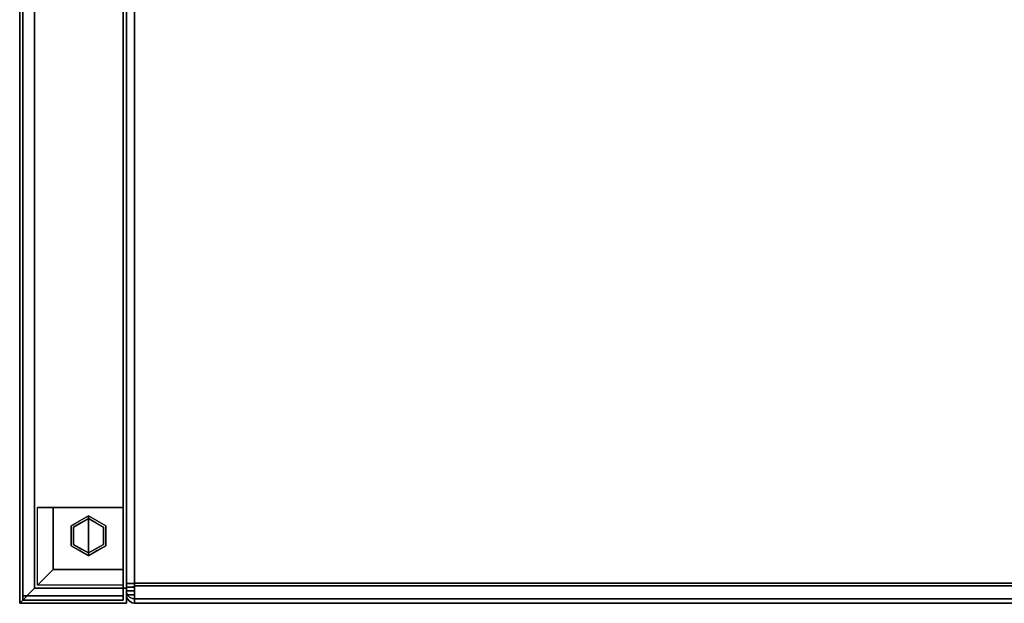
# Model space of a CAD drawing. Units: inches. Extents: x -22.4 to 22.4, y -14 to 13.
# Drawn here: x -22.4 to -0.4, y -13 to 0 of the extents above; entities that cross this region are included whole.
import ezdxf

# ---------------------------------------------------------------- set-up
doc = ezdxf.new("R2010")
doc.units = ezdxf.units.IN
doc.header["$MEASUREMENT"] = 0
for name, color, linetype in [('SEAT-ARM', 5, 'Continuous'), ('SEAT-CUSHION', 5, 'Continuous'), ('SEAT-GLIDE', 5, 'Continuous'), ('SEAT-LEG', 5, 'Continuous'), ('SEAT-UPHOLSTEREDARMCAP', 5, 'Continuous')]:
    doc.layers.add(name, color=color, linetype=linetype)

msp = doc.modelspace()

# ---------------------------------------------------------------- linework, layer by layer
at = {"layer": 'SEAT-ARM'}
for points in [[(-20, -13.006, 26.17), (-20, 10.066, 26.17), (-22.375, 10.066, 26.17), (-22.375, -13.006, 26.17)], [(-20, 9.738, 13.547), (-20, -12.669, 13.547), (-22.044, -12.669, 13.547), (-22.044, 9.738, 13.547)]]:
    msp.add_3dface(points, dxfattribs=at)
for points, invisible_edges in [([(-22.375, 10.047, 26.05), (-22.375, 10.03, 25.93), (-22.375, -13.006, 26.17), (-22.375, 10.066, 26.17)], 2), ([(-22.375, -13, 25.93), (-22.375, 10.03, 25.93), (-22.265, 9.592, 21.815)], 12), ([(-22.375, -13.006, 26.17), (-22.375, 10.03, 25.93), (-22.375, -13, 25.93)], 1), ([(-20, -13.006, 26.17), (-20, 9.602, 21.976), (-20, 10.066, 26.17)], 1), ([(-22.044, 9.738, 13.547), (-22.044, -12.669, 13.547), (-22.155, 9.494, 17.678)], 2), ([(-20, -12.669, 13.547), (-20, 9.738, 13.547), (-20, 9.493, 17.759), (-20, -13.006, 26.17)], 4), ([(-22.265, 9.592, 21.815), (-22.155, 9.494, 17.678), (-22.375, -13, 25.93)], 14), ([(-22.155, 9.494, 17.678), (-22.044, -12.669, 13.547), (-22.375, -13, 25.93)], 13), ([(-20, 9.602, 21.976), (-20, -13.006, 26.17), (-20, 9.493, 17.759)], 3), ([(-20, -12.669, 13.547), (-20, -13.006, 26.17), (-22.375, -13, 25.93)], 14), ([(-20, -12.669, 13.547), (-22.375, -13, 25.93), (-22.044, -12.669, 13.547)], 1), ([(-22.375, -13, 25.93), (-20, -13.006, 26.17), (-22.375, -13.006, 26.17)], 1)]:
    msp.add_3dface(points, dxfattribs=dict(at, invisible_edges=invisible_edges))
at = {"layer": 'SEAT-CUSHION'}
for points in [[(-20, 4.848, 13.766), (-20, -12.566, 13.766), (-19.82, -12.566, 13.766), (-19.82, 4.848, 13.766)], [(-19.82, -12.645, 17.339), (-19.82, 4.848, 16.616), (-20, 4.848, 16.616), (-20, -12.645, 17.339)], [(-20, 4.848, 13.766), (-19.82, 4.848, 13.766), (-19.82, -12.566, 13.766), (-20, -12.566, 13.766)], [(-20, 4.84, 16.616), (-19.82, 4.84, 16.616), (-19.82, -12.645, 17.339), (-20, -12.645, 17.339)], [(19.82, 4.848, 13.586), (19.82, -12.556, 13.586), (-19.82, -12.556, 13.586), (-19.82, 4.848, 13.586)], [(19.82, -12.62, 17.519), (19.82, 4.848, 16.796), (-19.82, 4.848, 16.796), (-19.82, -12.62, 17.519)], [(-19.82, -12.725, 13.928), (-19.82, -12.82, 17.09), (-20, -12.82, 17.09), (-20, -12.725, 13.928)], [(-20, -12.726, 13.931), (-20, -12.82, 17.087), (-19.82, -12.82, 17.087), (-19.82, -12.726, 13.931)], [(-20, -12.82, 17.087), (-20, -12.82, 17.162), (-19.82, -12.82, 17.162), (-19.82, -12.82, 17.087)], [(-20, -12.82, 17.09), (-19.82, -12.82, 17.09), (-19.82, -12.82, 17.162), (-20, -12.82, 17.162)], [(-19.82, -12.905, 13.925), (19.82, -12.905, 13.925), (19.82, -13, 17.087), (-19.82, -13, 17.087)], [(-19.82, -13, 17.087), (19.82, -13, 17.087), (19.82, -13, 17.162), (-19.82, -13, 17.162)]]:
    msp.add_3dface(points, dxfattribs=at)
for points, invisible_edges in [([(-20, 4.848, 13.766), (-19.994, 4.848, 13.719), (-19.994, -12.566, 13.719), (-20, -12.566, 13.766)], 2), ([(-20, 4.848, 16.616), (-20, 4.848, 13.766), (-20, -12.566, 13.766), (-20, -12.645, 17.339)], 4), ([(-20, 4.84, 16.616), (-19.996, -12.645, 17.379), (-19.994, 4.842, 16.662)], 3), ([(-20, -12.645, 17.339), (-19.996, -12.645, 17.379), (-20, 4.84, 16.616)], 2), ([(-19.994, 4.842, 16.662), (-19.996, -12.645, 17.379), (-19.982, -12.644, 17.417)], 13), ([(-19.994, 4.848, 13.719), (-19.976, 4.848, 13.676), (-19.976, -12.566, 13.676), (-19.994, -12.566, 13.719)], 10), ([(-19.982, -12.644, 17.417), (-19.976, 4.844, 16.706), (-19.994, 4.842, 16.662)], 13), ([(-19.976, 4.844, 16.706), (-19.982, -12.644, 17.417), (-19.961, -12.644, 17.452)], 13), ([(-19.947, -12.566, 13.639), (-19.976, -12.566, 13.676), (-19.976, 4.848, 13.676), (-19.947, 4.848, 13.639)], 10), ([(-19.961, -12.644, 17.452), (-19.947, 4.846, 16.743), (-19.976, 4.844, 16.706)], 13), ([(-19.932, -12.643, 17.48), (-19.947, 4.846, 16.743), (-19.961, -12.644, 17.452)], 3), ([(-19.91, -12.566, 13.61), (-19.947, -12.566, 13.639), (-19.947, 4.848, 13.639), (-19.91, 4.848, 13.61)], 10), ([(-19.947, 4.846, 16.743), (-19.932, -12.643, 17.48), (-19.91, 4.847, 16.772)], 3), ([(-19.91, 4.847, 16.772), (-19.932, -12.643, 17.48), (-19.898, -12.643, 17.502)], 13), ([(-19.91, 4.848, 13.61), (-19.867, 4.848, 13.592), (-19.867, -12.566, 13.592), (-19.91, -12.566, 13.61)], 10), ([(-19.91, 4.847, 16.772), (-19.898, -12.643, 17.502), (-19.867, 4.847, 16.79)], 3), ([(-19.898, -12.643, 17.502), (-19.86, -12.642, 17.515), (-19.867, 4.847, 16.79)], 14), ([(-19.867, 4.848, 13.592), (-19.82, 4.848, 13.586), (-19.82, -12.566, 13.586), (-19.867, -12.566, 13.592)], 8), ([(-19.86, -12.642, 17.515), (-19.82, 4.848, 16.796), (-19.867, 4.847, 16.79)], 13), ([(-19.82, -12.642, 17.519), (-19.82, 4.848, 16.796), (-19.86, -12.642, 17.515)], 2), ([(-19.82, -12.645, 17.339), (-19.82, 4.84, 16.616), (-19.82, 4.848, 16.796), (-19.82, -12.642, 17.519)], 8), ([(-19.82, 4.848, 13.586), (-19.82, 4.848, 13.766), (-19.82, -12.566, 13.766), (-19.82, -12.566, 13.586)], 4), ([(-19.82, -12.645, 17.339), (-19.82, -12.703, 17.515), (-19.82, -12.62, 17.519), (-19.82, 4.848, 16.616)], 5), ([(-19.82, 4.848, 16.796), (-19.82, 4.848, 16.616), (-19.82, -12.62, 17.519)], 2), ([(-19.82, 4.848, 13.766), (-19.82, 4.848, 13.586), (-19.82, -12.556, 13.586)], 12), ([(-19.82, -12.556, 13.586), (-19.82, -12.645, 13.597), (-19.82, -12.566, 13.766), (-19.82, 4.848, 13.766)], 10), ([(-20, -12.602, 13.77), (-20, -12.637, 13.782), (-19.82, -12.566, 13.766)], 14), ([(-19.82, -12.681, 13.814), (-19.82, -12.566, 13.766), (-20, -12.637, 13.782)], 14), ([(-20, -12.566, 13.766), (-20, -12.602, 13.77), (-19.82, -12.566, 13.766)], 2), ([(-20, -12.667, 13.802), (-20, -12.637, 13.782), (-19.994, -12.566, 13.719)], 14), ([(-20, -12.602, 13.77), (-20, -12.566, 13.766), (-19.994, -12.566, 13.719)], 12), ([(-20, -12.602, 13.77), (-19.994, -12.566, 13.719), (-20, -12.637, 13.782)], 3), ([(-20, -12.667, 13.802), (-19.994, -12.566, 13.719), (-19.976, -12.566, 13.676)], 13), ([(-19.982, -12.804, 13.928), (-20, -12.667, 13.802), (-19.976, -12.566, 13.676)], 15), ([(-19.82, -12.602, 13.77), (-20, -12.602, 13.77), (-20, -12.566, 13.766), (-19.82, -12.566, 13.766)], 1), ([(-20, -12.566, 13.766), (-20, -12.602, 13.77), (-20, -12.636, 13.782), (-20, -12.725, 13.928)], 12), ([(-20, -12.82, 17.09), (-20, -12.645, 17.339), (-20, -12.566, 13.766), (-20, -12.725, 13.928)], 7), ([(-19.82, -12.636, 13.782), (-20, -12.636, 13.782), (-20, -12.602, 13.77), (-19.82, -12.602, 13.77)], 5), ([(-19.82, -12.666, 13.801), (-20, -12.666, 13.801), (-20, -12.636, 13.782), (-19.82, -12.636, 13.782)], 5), ([(-20, -12.691, 13.827), (-20, -12.725, 13.928), (-20, -12.636, 13.782), (-20, -12.666, 13.801)], 3), ([(-20, -12.637, 13.782), (-20, -12.667, 13.802), (-19.82, -12.681, 13.814)], 14), ([(-19.996, -12.645, 17.379), (-20, -12.754, 17.3), (-19.982, -12.644, 17.417)], 3), ([(-20, -12.782, 17.271), (-19.982, -12.644, 17.417), (-20, -12.754, 17.3)], 3), ([(-19.982, -12.644, 17.417), (-20, -12.782, 17.271), (-19.976, -12.91, 17.162)], 15), ([(-19.82, -12.645, 17.339), (-20, -12.684, 17.334), (-20, -12.645, 17.339)], 1), ([(-20, -12.721, 17.321), (-19.82, -12.645, 17.339), (-19.82, -12.769, 17.286)], 13), ([(-20, -12.684, 17.334), (-19.82, -12.645, 17.339), (-20, -12.721, 17.321)], 3), ([(-19.996, -12.645, 17.379), (-20, -12.645, 17.339), (-20, -12.684, 17.334)], 12), ([(-20, -12.721, 17.321), (-20, -12.754, 17.3), (-19.996, -12.645, 17.379)], 14), ([(-20, -12.721, 17.321), (-19.996, -12.645, 17.379), (-20, -12.684, 17.334)], 3), ([(-19.82, -12.645, 17.339), (-20, -12.645, 17.339), (-20, -12.69, 17.333), (-19.82, -12.69, 17.333)], 4), ([(-20, -12.645, 17.339), (-20, -12.732, 17.315), (-20, -12.69, 17.333)], 1), ([(-20, -12.645, 17.339), (-20, -12.82, 17.09), (-20, -12.82, 17.162), (-20, -12.732, 17.315)], 13), ([(-19.82, -12.691, 13.827), (-20, -12.691, 13.827), (-20, -12.666, 13.801), (-19.82, -12.666, 13.801)], 5), ([(-20, -12.693, 13.828), (-19.82, -12.681, 13.814), (-20, -12.667, 13.802)], 3), ([(-20, -12.667, 13.802), (-19.982, -12.804, 13.928), (-20, -12.693, 13.828)], 3), ([(-20, -12.711, 13.86), (-19.82, -12.725, 13.931), (-19.82, -12.681, 13.814)], 13), ([(-20, -12.693, 13.828), (-20, -12.711, 13.86), (-19.82, -12.681, 13.814)], 14), ([(-19.82, -12.69, 17.333), (-20, -12.69, 17.333), (-20, -12.732, 17.315), (-19.82, -12.732, 17.315)], 5), ([(-19.82, -12.71, 13.858), (-20, -12.71, 13.858), (-20, -12.691, 13.827), (-19.82, -12.691, 13.827)], 5), ([(-20, -12.722, 13.892), (-20, -12.725, 13.928), (-20, -12.691, 13.827), (-20, -12.71, 13.858)], 2), ([(-20, -12.711, 13.86), (-20, -12.693, 13.828), (-19.995, -12.765, 13.93)], 14), ([(-19.995, -12.765, 13.93), (-20, -12.693, 13.828), (-19.982, -12.804, 13.928)], 3), ([(-19.82, -12.722, 13.892), (-20, -12.722, 13.892), (-20, -12.71, 13.858), (-19.82, -12.71, 13.858)], 5), ([(-20, -12.722, 13.894), (-19.82, -12.725, 13.931), (-20, -12.711, 13.86)], 3), ([(-20, -12.711, 13.86), (-19.995, -12.765, 13.93), (-20, -12.722, 13.894)], 3), ([(-19.976, -12.566, 13.676), (-19.961, -12.838, 13.927), (-19.982, -12.804, 13.928)], 13), ([(-19.976, -12.91, 17.162), (-19.961, -12.644, 17.452), (-19.982, -12.644, 17.417)], 13), ([(-19.961, -12.838, 13.927), (-19.976, -12.566, 13.676), (-19.947, -12.566, 13.639)], 13), ([(-19.961, -12.644, 17.452), (-19.976, -12.91, 17.162), (-19.947, -12.947, 17.162)], 13), ([(-19.947, -12.566, 13.639), (-19.932, -12.866, 13.927), (-19.961, -12.838, 13.927)], 13), ([(-19.961, -12.644, 17.452), (-19.947, -12.947, 17.162), (-19.932, -12.643, 17.48)], 3), ([(-19.91, -12.566, 13.61), (-19.932, -12.866, 13.927), (-19.947, -12.566, 13.639)], 3), ([(-19.91, -12.976, 17.162), (-19.932, -12.643, 17.48), (-19.947, -12.947, 17.162)], 3), ([(-19.898, -12.888, 13.926), (-19.932, -12.866, 13.927), (-19.91, -12.566, 13.61)], 14), ([(-19.91, -12.976, 17.162), (-19.898, -12.643, 17.502), (-19.932, -12.643, 17.48)], 13), ([(-19.898, -12.888, 13.926), (-19.91, -12.566, 13.61), (-19.82, -12.806, 13.685)], 15), ([(-19.867, -12.566, 13.592), (-19.82, -12.806, 13.685), (-19.91, -12.566, 13.61)], 3), ([(-19.898, -12.643, 17.502), (-19.91, -12.976, 17.162), (-19.82, -12.895, 17.415)], 15), ([(-19.82, -12.895, 17.415), (-19.86, -12.642, 17.515), (-19.898, -12.643, 17.502)], 13), ([(-19.867, -12.566, 13.592), (-19.82, -12.566, 13.586), (-19.82, -12.806, 13.685)], 12), ([(-19.82, -12.642, 17.519), (-19.86, -12.642, 17.515), (-19.82, -12.895, 17.415)], 2), ([(19.82, -12.645, 13.597), (-19.82, -12.645, 13.597), (-19.82, -12.556, 13.586), (19.82, -12.556, 13.586)], 1), ([(-19.82, -12.806, 13.685), (-19.82, -12.566, 13.586), (-19.82, -12.566, 13.766), (-19.82, -12.681, 13.814)], 10), ([(-19.82, -12.566, 13.766), (-19.82, -12.645, 13.597), (-19.82, -12.602, 13.77)], 3), ([(-19.82, -12.602, 13.77), (-19.82, -12.645, 13.597), (-19.82, -12.636, 13.782)], 3), ([(19.82, -12.62, 17.519), (-19.82, -12.62, 17.519), (-19.82, -12.703, 17.515), (19.82, -12.703, 17.515)], 4), ([(-19.82, -12.728, 13.631), (-19.82, -12.666, 13.801), (-19.82, -12.636, 13.782), (-19.82, -12.645, 13.597)], 5), ([(-19.82, -12.645, 17.339), (-19.82, -12.642, 17.519), (-19.82, -12.895, 17.415), (-19.82, -12.769, 17.286)], 5), ([(19.82, -12.728, 13.631), (-19.82, -12.728, 13.631), (-19.82, -12.645, 13.597), (19.82, -12.645, 13.597)], 5), ([(-19.82, -12.69, 17.333), (-19.82, -12.783, 17.491), (-19.82, -12.703, 17.515), (-19.82, -12.645, 17.339)], 5), ([(-19.82, -12.799, 13.685), (-19.82, -12.691, 13.827), (-19.82, -12.666, 13.801), (-19.82, -12.728, 13.631)], 5), ([(-19.82, -12.681, 13.814), (-19.82, -12.726, 13.931), (-19.82, -12.905, 13.925), (-19.82, -12.806, 13.685)], 10), ([(-19.82, -12.69, 17.333), (-19.82, -12.732, 17.315), (-19.82, -12.783, 17.491)], 14), ([(-19.82, -12.691, 13.827), (-19.82, -12.799, 13.685), (-19.82, -12.855, 13.755), (-19.82, -12.71, 13.858)], 5), ([(19.82, -12.703, 17.515), (-19.82, -12.703, 17.515), (-19.82, -12.783, 17.491), (19.82, -12.783, 17.491)], 5), ([(-19.82, -12.891, 13.837), (-19.82, -12.722, 13.892), (-19.82, -12.71, 13.858), (-19.82, -12.855, 13.755)], 5), ([(-20, -12.754, 17.3), (-20, -12.721, 17.321), (-19.82, -12.769, 17.286)], 14), ([(-19.82, -12.725, 13.931), (-20, -12.722, 13.894), (-20, -12.725, 13.931)], 1), ([(-19.995, -12.765, 13.93), (-20, -12.725, 13.931), (-20, -12.722, 13.894)], 12), ([(-19.82, -12.725, 13.928), (-20, -12.725, 13.928), (-20, -12.722, 13.892), (-19.82, -12.722, 13.892)], 4), ([(-19.996, -12.765, 13.93), (-20, -12.82, 17.087), (-20, -12.725, 13.931)], 1), ([(-20, -12.769, 17.287), (-19.82, -12.769, 17.287), (-19.82, -12.732, 17.315), (-20, -12.732, 17.315)], 5), ([(-20, -12.769, 17.287), (-20, -12.732, 17.315), (-20, -12.814, 17.207), (-20, -12.797, 17.25)], 2), ([(-20, -12.814, 17.207), (-20, -12.732, 17.315), (-20, -12.82, 17.162)], 3), ([(-20, -12.754, 17.3), (-19.82, -12.769, 17.286), (-20, -12.782, 17.271)], 3), ([(-20, -12.82, 17.087), (-19.996, -12.765, 13.93), (-19.994, -12.867, 17.087)], 3), ([(-20, -12.803, 17.238), (-20, -12.782, 17.271), (-19.82, -12.769, 17.286)], 14), ([(-19.82, -12.769, 17.286), (-19.82, -12.82, 17.162), (-20, -12.803, 17.238)], 14), ([(-20, -12.797, 17.25), (-19.82, -12.797, 17.25), (-19.82, -12.769, 17.287), (-20, -12.769, 17.287)], 5), ([(-20, -12.782, 17.271), (-20, -12.803, 17.238), (-19.994, -12.867, 17.162)], 14), ([(-20, -12.782, 17.271), (-19.994, -12.867, 17.162), (-19.976, -12.91, 17.162)], 13), ([(-19.82, -12.797, 17.25), (-20, -12.797, 17.25), (-20, -12.814, 17.207), (-19.82, -12.814, 17.207)], 5), ([(-20, -12.816, 17.201), (-20, -12.803, 17.238), (-19.82, -12.82, 17.162)], 14), ([(-20, -12.816, 17.201), (-19.994, -12.867, 17.162), (-20, -12.803, 17.238)], 3), ([(-19.82, -12.814, 17.207), (-20, -12.814, 17.207), (-20, -12.82, 17.162), (-19.82, -12.82, 17.162)], 1), ([(-20, -12.82, 17.162), (-20, -12.816, 17.201), (-19.82, -12.82, 17.162)], 2), ([(-20, -12.816, 17.201), (-20, -12.82, 17.162), (-19.994, -12.867, 17.162)], 12), ([(-20, -12.82, 17.162), (-20, -12.82, 17.087), (-19.994, -12.867, 17.087)], 12), ([(-20, -12.82, 17.162), (-19.994, -12.867, 17.087), (-19.994, -12.867, 17.162)], 3), ([(-19.994, -12.867, 17.087), (-19.996, -12.765, 13.93), (-19.982, -12.804, 13.928)], 13), ([(-19.982, -12.804, 13.928), (-19.976, -12.91, 17.087), (-19.994, -12.867, 17.087)], 13), ([(-19.994, -12.867, 17.162), (-19.994, -12.867, 17.087), (-19.976, -12.91, 17.087)], 13), ([(-19.976, -12.91, 17.162), (-19.994, -12.867, 17.162), (-19.976, -12.91, 17.087)], 14), ([(-19.982, -12.804, 13.928), (-19.961, -12.838, 13.927), (-19.976, -12.91, 17.087)], 14), ([(-19.961, -12.838, 13.927), (-19.947, -12.947, 17.087), (-19.976, -12.91, 17.087)], 13), ([(-19.976, -12.91, 17.162), (-19.947, -12.947, 17.087), (-19.947, -12.947, 17.162)], 3), ([(-19.947, -12.947, 17.087), (-19.976, -12.91, 17.162), (-19.976, -12.91, 17.087)], 3), ([(-19.932, -12.866, 13.927), (-19.947, -12.947, 17.087), (-19.961, -12.838, 13.927)], 3), ([(-19.947, -12.947, 17.087), (-19.932, -12.866, 13.927), (-19.91, -12.976, 17.087)], 3), ([(-19.932, -12.866, 13.927), (-19.898, -12.888, 13.926), (-19.91, -12.976, 17.087)], 14), ([(-19.867, -12.994, 17.087), (-19.91, -12.976, 17.087), (-19.898, -12.888, 13.926)], 14), ([(-19.867, -12.994, 17.162), (-19.82, -12.895, 17.415), (-19.91, -12.976, 17.162)], 3), ([(-19.82, -12.806, 13.685), (-19.86, -12.901, 13.926), (-19.898, -12.888, 13.926)], 13), ([(-19.898, -12.888, 13.926), (-19.86, -12.901, 13.926), (-19.867, -12.994, 17.087)], 14), ([(-19.867, -12.994, 17.162), (-19.82, -13, 17.162), (-19.82, -12.895, 17.415)], 12), ([(-19.82, -13, 17.087), (-19.867, -12.994, 17.087), (-19.86, -12.901, 13.926)], 14), ([(-19.82, -12.806, 13.685), (-19.82, -12.905, 13.925), (-19.86, -12.901, 13.926)], 12), ([(-19.82, -13, 17.087), (-19.86, -12.901, 13.926), (-19.82, -12.905, 13.925)], 1), ([(-19.82, -12.722, 13.892), (-19.82, -12.891, 13.837), (-19.82, -12.905, 13.925), (-19.82, -12.725, 13.928)], 5), ([(-19.82, -12.905, 13.925), (-19.82, -12.82, 17.09), (-19.82, -12.725, 13.928)], 13), ([(-19.82, -12.82, 17.087), (-19.82, -12.905, 13.925), (-19.82, -12.726, 13.931)], 3), ([(-19.82, -12.728, 13.631), (19.82, -12.728, 13.631), (19.82, -12.799, 13.685), (-19.82, -12.799, 13.685)], 5), ([(-19.82, -12.732, 17.315), (-19.82, -12.769, 17.287), (-19.82, -12.856, 17.45), (-19.82, -12.783, 17.491)], 10), ([(-19.82, -13, 17.162), (-19.82, -12.82, 17.162), (-19.82, -12.769, 17.286), (-19.82, -12.895, 17.415)], 5), ([(-19.82, -12.917, 17.393), (-19.82, -12.769, 17.287), (-19.82, -12.797, 17.25), (-19.82, -12.962, 17.323)], 5), ([(-19.82, -12.856, 17.45), (-19.82, -12.769, 17.287), (-19.82, -12.917, 17.393)], 3), ([(19.82, -12.783, 17.491), (-19.82, -12.783, 17.491), (-19.82, -12.856, 17.45), (19.82, -12.856, 17.45)], 5), ([(-19.82, -12.814, 17.207), (-19.82, -12.962, 17.323), (-19.82, -12.797, 17.25)], 3), ([(19.82, -12.855, 13.755), (-19.82, -12.855, 13.755), (-19.82, -12.799, 13.685), (19.82, -12.799, 13.685)], 5), ([(-19.82, -12.991, 17.245), (-19.82, -12.962, 17.323), (-19.82, -12.814, 17.207), (-19.82, -12.82, 17.162)], 10), ([(-19.82, -12.82, 17.162), (-19.82, -13, 17.162), (-19.82, -13, 17.087)], 13), ([(-19.82, -13, 17.087), (-19.82, -12.905, 13.925), (-19.82, -12.82, 17.087), (-19.82, -12.82, 17.162)], 10), ([(-19.82, -12.82, 17.162), (-19.82, -12.82, 17.09), (-19.82, -13, 17.162), (-19.82, -12.991, 17.245)], 10), ([(-19.82, -13, 17.087), (-19.82, -13, 17.162), (-19.82, -12.82, 17.09), (-19.82, -12.905, 13.925)], 6), ([(19.82, -12.891, 13.837), (-19.82, -12.891, 13.837), (-19.82, -12.855, 13.755), (19.82, -12.855, 13.755)], 5), ([(19.82, -12.856, 17.45), (-19.82, -12.856, 17.45), (-19.82, -12.917, 17.393), (19.82, -12.917, 17.393)], 5), ([(19.82, -12.905, 13.925), (-19.82, -12.905, 13.925), (-19.82, -12.891, 13.837), (19.82, -12.891, 13.837)], 4), ([(19.82, -12.917, 17.393), (-19.82, -12.917, 17.393), (-19.82, -12.962, 17.323), (19.82, -12.962, 17.323)], 5), ([(-19.947, -12.947, 17.162), (-19.91, -12.976, 17.087), (-19.91, -12.976, 17.162)], 3), ([(-19.91, -12.976, 17.087), (-19.947, -12.947, 17.162), (-19.947, -12.947, 17.087)], 3), ([(-19.91, -12.976, 17.162), (-19.91, -12.976, 17.087), (-19.867, -12.994, 17.087)], 13), ([(-19.867, -12.994, 17.162), (-19.91, -12.976, 17.162), (-19.867, -12.994, 17.087)], 14), ([(-19.867, -12.994, 17.162), (-19.867, -12.994, 17.087), (-19.82, -13, 17.087), (-19.82, -13, 17.162)], 1), ([(19.82, -12.962, 17.323), (-19.82, -12.962, 17.323), (-19.82, -12.991, 17.245), (19.82, -12.991, 17.245)], 5), ([(19.82, -12.991, 17.245), (-19.82, -12.991, 17.245), (-19.82, -13, 17.162), (19.82, -13, 17.162)], 1)]:
    msp.add_3dface(points, dxfattribs=dict(at, invisible_edges=invisible_edges))
at = {"layer": 'SEAT-GLIDE'}
for points, invisible_edges in [([(-21.242, -11.401, 0.005), (-21.079, -11.158, 0.007), (-21.179, -11.308)], 15), ([(-21.079, -11.158, 0.007), (-21.242, -11.401, 0.005), (-21.232, -11.315, 0.018)], 15), ([(-21.079, -11.158, 0.007), (-21.232, -11.315, 0.018), (-21.152, -11.189, 0.031)], 15), ([(-21.231, -11.278, 0.06), (-21.231, -11.278, 0.42), (-20.845, -11.055, 0.42), (-20.845, -11.055, 0.06)], 1), ([(-20.845, -11.5, 0.42), (-20.845, -11.055, 0.42), (-21.231, -11.278, 0.42), (-21.231, -11.723, 0.42)], 8), ([(-21.044, -11.17, 0.06), (-21.152, -11.189, 0.031), (-21.231, -11.278, 0.06)], 3), ([(-21.179, -11.308), (-20.845, -11.115), (-20.845, -11.5)], 12), ([(-21.179, -11.308), (-21.079, -11.158, 0.007), (-21.012, -11.211)], 3), ([(-21.079, -11.158, 0.007), (-21.152, -11.189, 0.031), (-20.998, -11.09, 0.031)], 15), ([(-21.044, -11.17, 0.06), (-20.998, -11.09, 0.031), (-21.152, -11.189, 0.031)], 15), ([(-21.079, -11.158, 0.007), (-20.845, -11.073, 0.018), (-20.845, -11.115)], 13), ([(-21.079, -11.158, 0.007), (-20.998, -11.09, 0.031), (-20.845, -11.073, 0.018)], 15), ([(-21.079, -11.158, 0.007), (-20.845, -11.115), (-21.012, -11.211)], 13), ([(-21.044, -11.17, 0.06), (-20.845, -11.055, 0.06), (-20.845, -11.061, 0.045)], 12), ([(-20.845, -11.061, 0.045), (-20.998, -11.09, 0.031), (-21.044, -11.17, 0.06)], 15), ([(-20.998, -11.09, 0.031), (-20.845, -11.061, 0.045), (-20.845, -11.073, 0.018)], 13), ([(-20.845, -11.073, 0.018), (-20.845, -11.055, 0.06), (-20.647, -11.17, 0.06)], 12), ([(-20.845, -11.055, 0.06), (-20.845, -11.055, 0.42), (-20.46, -11.278, 0.42), (-20.46, -11.278, 0.06)], 4), ([(-20.46, -11.278, 0.42), (-20.845, -11.055, 0.42), (-20.845, -11.5, 0.42), (-20.46, -11.723, 0.42)], 4), ([(-20.612, -11.158, 0.007), (-20.845, -11.115), (-20.845, -11.073, 0.018)], 13), ([(-20.647, -11.17, 0.06), (-20.539, -11.189, 0.031), (-20.845, -11.073, 0.018)], 15), ([(-20.845, -11.073, 0.018), (-20.539, -11.189, 0.031), (-20.612, -11.158, 0.007)], 15), ([(-20.845, -11.115), (-20.512, -11.308), (-20.845, -11.5)], 2), ([(-20.845, -11.115), (-20.612, -11.158, 0.007), (-20.679, -11.211)], 3), ([(-20.612, -11.158, 0.007), (-20.512, -11.308), (-20.679, -11.211)], 13), ([(-20.539, -11.189, 0.031), (-20.647, -11.17, 0.06), (-20.46, -11.278, 0.06)], 13), ([(-20.612, -11.158, 0.007), (-20.539, -11.189, 0.031), (-20.472, -11.302, 0.014)], 15), ([(-20.512, -11.308), (-20.612, -11.158, 0.007), (-20.472, -11.302, 0.014)], 15), ([(-21.242, -11.401, 0.005), (-21.274, -11.5, 0.019), (-21.232, -11.315, 0.018)], 15), ([(-21.232, -11.315, 0.018), (-21.274, -11.5, 0.019), (-21.231, -11.5, 0.06)], 15), ([(-21.242, -11.401, 0.005), (-21.219, -11.698, 0.014), (-21.274, -11.5, 0.019)], 15), ([(-21.242, -11.401, 0.005), (-21.179, -11.308), (-21.179, -11.5)], 13), ([(-21.219, -11.698, 0.014), (-21.242, -11.401, 0.005), (-21.179, -11.5)], 15), ([(-21.232, -11.315, 0.018), (-21.231, -11.278, 0.06), (-21.152, -11.189, 0.031)], 15), ([(-21.231, -11.278, 0.06), (-21.232, -11.315, 0.018), (-21.231, -11.5, 0.06)], 3), ([(-21.231, -11.723, 0.06), (-21.231, -11.723, 0.42), (-21.231, -11.278, 0.42), (-21.231, -11.278, 0.06)], 5), ([(-20.845, -11.5), (-20.845, -11.885), (-21.179, -11.693), (-21.179, -11.308)], 8), ([(-20.512, -11.693), (-20.845, -11.885), (-20.845, -11.5), (-20.512, -11.308)], 4), ([(-20.539, -11.189, 0.031), (-20.43, -11.357, 0.035), (-20.472, -11.302, 0.014)], 15), ([(-20.43, -11.357, 0.035), (-20.539, -11.189, 0.031), (-20.46, -11.278, 0.06)], 15), ([(-20.512, -11.5), (-20.472, -11.302, 0.014), (-20.449, -11.599, 0.005)], 15), ([(-20.512, -11.308), (-20.472, -11.302, 0.014), (-20.512, -11.5)], 3), ([(-20.449, -11.599, 0.005), (-20.472, -11.302, 0.014), (-20.417, -11.5, 0.019)], 15), ([(-20.417, -11.5, 0.019), (-20.472, -11.302, 0.014), (-20.43, -11.357, 0.035)], 15), ([(-20.43, -11.357, 0.035), (-20.46, -11.278, 0.06), (-20.46, -11.5, 0.06)], 13), ([(-20.46, -11.278, 0.06), (-20.46, -11.278, 0.42), (-20.46, -11.723, 0.42), (-20.46, -11.723, 0.06)], 5), ([(-20.43, -11.357, 0.035), (-20.46, -11.5, 0.06), (-20.417, -11.5, 0.019)], 15), ([(-21.261, -11.644, 0.035), (-21.231, -11.5, 0.06), (-21.274, -11.5, 0.019)], 15), ([(-21.274, -11.5, 0.019), (-21.219, -11.698, 0.014), (-21.261, -11.644, 0.035)], 15), ([(-21.261, -11.644, 0.035), (-21.231, -11.723, 0.06), (-21.231, -11.5, 0.06)], 13), ([(-21.231, -11.723, 0.42), (-20.845, -11.945, 0.42), (-20.845, -11.5, 0.42)], 12), ([(-21.179, -11.693), (-21.219, -11.698, 0.014), (-21.179, -11.5)], 3), ([(-20.845, -11.945, 0.42), (-20.46, -11.723, 0.42), (-20.845, -11.5, 0.42)], 2), ([(-20.612, -11.842, 0.007), (-20.449, -11.599, 0.005), (-20.459, -11.685, 0.018)], 15), ([(-20.612, -11.842, 0.007), (-20.512, -11.693), (-20.449, -11.599, 0.005)], 15), ([(-20.512, -11.5), (-20.449, -11.599, 0.005), (-20.512, -11.693)], 3), ([(-20.46, -11.723, 0.06), (-20.459, -11.685, 0.018), (-20.46, -11.5, 0.06)], 3), ([(-20.459, -11.685, 0.018), (-20.417, -11.5, 0.019), (-20.46, -11.5, 0.06)], 15), ([(-20.459, -11.685, 0.018), (-20.449, -11.599, 0.005), (-20.417, -11.5, 0.019)], 15), ([(-21.152, -11.812, 0.031), (-21.261, -11.644, 0.035), (-21.219, -11.698, 0.014)], 15), ([(-21.261, -11.644, 0.035), (-21.152, -11.812, 0.031), (-21.231, -11.723, 0.06)], 15), ([(-21.152, -11.812, 0.031), (-21.044, -11.83, 0.06), (-21.231, -11.723, 0.06)], 13), ([(-20.845, -11.945, 0.06), (-20.845, -11.945, 0.42), (-21.231, -11.723, 0.42), (-21.231, -11.723, 0.06)], 4), ([(-21.179, -11.693), (-21.079, -11.842, 0.007), (-21.219, -11.698, 0.014)], 15), ([(-21.079, -11.842, 0.007), (-21.152, -11.812, 0.031), (-21.219, -11.698, 0.014)], 15), ([(-21.079, -11.842, 0.007), (-21.179, -11.693), (-21.012, -11.789)], 13), ([(-20.998, -11.91, 0.031), (-21.044, -11.83, 0.06), (-21.152, -11.812, 0.031)], 15), ([(-21.079, -11.842, 0.007), (-20.998, -11.91, 0.031), (-21.152, -11.812, 0.031)], 15), ([(-21.012, -11.789), (-20.845, -11.885), (-21.079, -11.842, 0.007)], 14), ([(-21.044, -11.83, 0.06), (-20.998, -11.91, 0.031), (-20.845, -11.939, 0.045)], 15), ([(-20.845, -11.939, 0.045), (-20.845, -11.945, 0.06), (-21.044, -11.83, 0.06)], 12), ([(-20.46, -11.723, 0.06), (-20.46, -11.723, 0.42), (-20.845, -11.945, 0.42), (-20.845, -11.945, 0.06)], 1), ([(-20.612, -11.842, 0.007), (-20.845, -11.885), (-20.679, -11.789)], 13), ([(-20.845, -11.939, 0.045), (-20.693, -11.91, 0.031), (-20.647, -11.83, 0.06)], 15), ([(-20.647, -11.83, 0.06), (-20.845, -11.945, 0.06), (-20.845, -11.939, 0.045)], 12), ([(-20.612, -11.842, 0.007), (-20.539, -11.812, 0.031), (-20.693, -11.91, 0.031)], 15), ([(-20.647, -11.83, 0.06), (-20.693, -11.91, 0.031), (-20.539, -11.812, 0.031)], 15), ([(-20.512, -11.693), (-20.612, -11.842, 0.007), (-20.679, -11.789)], 3), ([(-20.647, -11.83, 0.06), (-20.539, -11.812, 0.031), (-20.46, -11.723, 0.06)], 3), ([(-20.612, -11.842, 0.007), (-20.459, -11.685, 0.018), (-20.539, -11.812, 0.031)], 15), ([(-20.459, -11.685, 0.018), (-20.46, -11.723, 0.06), (-20.539, -11.812, 0.031)], 15), ([(-21.079, -11.842, 0.007), (-20.845, -11.885), (-20.845, -11.927, 0.018)], 13), ([(-20.998, -11.91, 0.031), (-21.079, -11.842, 0.007), (-20.845, -11.927, 0.018)], 15), ([(-20.845, -11.939, 0.045), (-20.998, -11.91, 0.031), (-20.845, -11.927, 0.018)], 3), ([(-20.612, -11.842, 0.007), (-20.845, -11.927, 0.018), (-20.845, -11.885)], 13), ([(-20.612, -11.842, 0.007), (-20.693, -11.91, 0.031), (-20.845, -11.927, 0.018)], 15), ([(-20.693, -11.91, 0.031), (-20.845, -11.939, 0.045), (-20.845, -11.927, 0.018)], 13)]:
    msp.add_3dface(points, dxfattribs=dict(at, invisible_edges=invisible_edges))
at = {"layer": 'SEAT-LEG'}
for points in [[(-20.069, -10.875, 13.547), (-20.069, -10.875, 0.42), (-21.629, -10.875, 0.42), (-21.979, -10.875, 13.547)], [(-21.629, -12.25, 0.42), (-21.979, -12.6, 13.547), (-21.979, -10.875, 13.547), (-21.629, -10.875, 0.42)], [(-20.069, -10.875, 0.42), (-20.069, -12.25, 0.42), (-21.629, -12.25, 0.42), (-21.629, -10.875, 0.42)], [(-20.069, -12.25, 0.42), (-20.069, -10.875, 0.42), (-20.069, -10.875, 13.547), (-20.069, -12.6, 13.547)], [(-21.629, -12.25, 0.42), (-20.069, -12.25, 0.42), (-20.069, -12.6, 13.547), (-21.979, -12.6, 13.547)]]:
    msp.add_3dface(points, dxfattribs=at)
at = {"layer": 'SEAT-UPHOLSTEREDARMCAP'}
for points in [[(-20.069, 10, 26.17), (-20.069, -12.938, 26.17), (-22.306, -12.938, 26.17), (-22.306, 10, 26.17)], [(-20.069, -12.838, 26.549), (-20.069, 9.9, 26.549), (-22.306, 9.9, 26.549), (-22.306, -12.838, 26.549)], [(-20.069, -12.938, 26.17), (-20.069, -12.938, 26.449), (-22.306, -12.938, 26.449), (-22.306, -12.938, 26.17)]]:
    msp.add_3dface(points, dxfattribs=at)
for points, invisible_edges in [([(-22.306, 9.9, 26.549), (-22.306, 10, 26.449), (-22.306, 10, 26.17), (-22.306, -12.938, 26.17)], 9), ([(-22.306, -12.838, 26.549), (-22.306, 9.9, 26.549), (-22.306, -12.938, 26.17), (-22.306, -12.938, 26.449)], 10), ([(-20.069, -12.938, 26.17), (-20.069, 10, 26.17), (-20.069, 9.9, 26.549)], 14), ([(-20.069, -12.838, 26.549), (-20.069, -12.938, 26.449), (-20.069, -12.938, 26.17), (-20.069, 9.9, 26.549)], 5), ([(-22.306, -12.864, 26.546), (-20.069, -12.864, 26.546), (-20.069, -12.838, 26.549), (-22.306, -12.838, 26.549)], 1), ([(-22.306, -12.938, 26.449), (-22.306, -12.864, 26.546), (-22.306, -12.838, 26.549)], 13), ([(-20.069, -12.888, 26.536), (-20.069, -12.864, 26.546), (-22.306, -12.864, 26.546), (-22.306, -12.888, 26.536)], 10), ([(-22.306, -12.864, 26.546), (-22.306, -12.925, 26.499), (-22.306, -12.909, 26.52), (-22.306, -12.888, 26.536)], 1), ([(-22.306, -12.938, 26.449), (-22.306, -12.935, 26.475), (-22.306, -12.925, 26.499), (-22.306, -12.864, 26.546)], 12), ([(-20.069, -12.888, 26.536), (-22.306, -12.888, 26.536), (-22.306, -12.909, 26.52), (-20.069, -12.909, 26.52)], 5), ([(-22.306, -12.925, 26.499), (-20.069, -12.925, 26.499), (-20.069, -12.909, 26.52), (-22.306, -12.909, 26.52)], 5), ([(-20.069, -12.925, 26.499), (-22.306, -12.925, 26.499), (-22.306, -12.935, 26.475), (-20.069, -12.935, 26.475)], 5), ([(-20.069, -12.935, 26.475), (-22.306, -12.935, 26.475), (-22.306, -12.938, 26.449), (-20.069, -12.938, 26.449)], 1), ([(-20.069, -12.838, 26.549), (-20.069, -12.864, 26.546), (-20.069, -12.938, 26.449)], 14), ([(-20.069, -12.938, 26.449), (-20.069, -12.864, 26.546), (-20.069, -12.925, 26.499), (-20.069, -12.935, 26.475)], 3), ([(-20.069, -12.864, 26.546), (-20.069, -12.888, 26.536), (-20.069, -12.909, 26.52), (-20.069, -12.925, 26.499)], 8)]:
    msp.add_3dface(points, dxfattribs=dict(at, invisible_edges=invisible_edges))

doc.saveas('drawing.dxf')
